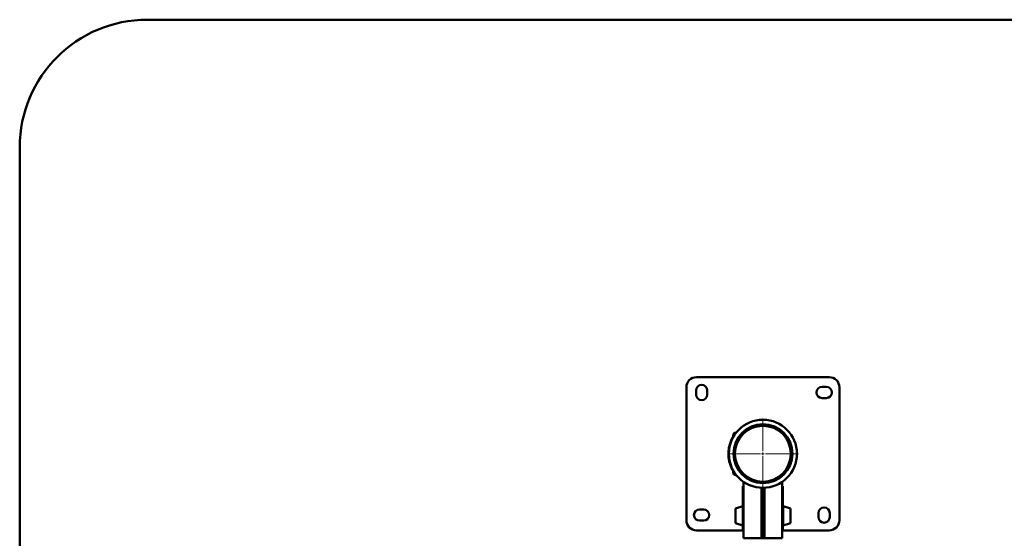
# Paper-space layout 'Лист1' of a CAD drawing. Units: millimetres. Extents: x -3584 to 3041, y 767 to 6344.
# Drawn here: x -3584 to -1654, y 2630 to 3645 of the extents above; entities that cross this region are included whole.
import ezdxf

# ---------------------------------------------------------------- set-up
doc = ezdxf.new("R2010")
doc.units = ezdxf.units.MM

# ---------------------------------------------------------------- blocks, each defined once
blk = doc.blocks.new('SW_CENTERMARKSYMBOL_0')
at = {"color": 0, "linetype": 'Continuous', "lineweight": 18}
for p, q in [((0, 5), (0, 69.2)), ((-5, 0), (-69.2, 0)), ((0, 0), (-2.5, 0)), ((0, 0), (0, 2.5)), ((0, 0), (0, -2.5)), ((0, 0), (2.5, 0)), ((5, 0), (69.2, 0)), ((0, -5), (0, -69.2))]:
    blk.add_line(p, q, dxfattribs=at)

psp = doc.layouts.new('Лист1')

# ---------------------------------------------------------------- linework, layer by layer
at = {"color": 7, "linetype": 'Continuous', "lineweight": 50}
for p, q in [((-921, 3645.4), (-3333.5, 3645.4)), ((-3583.5, 3395.4), (-3583.5, 1016.6)), ((-1997.3, 2945.4), (-2257.3, 2945.4)), ((-2277.3, 2925.4), (-2277.3, 2665.4)), ((-2258.3, 2919.4), (-2258.3, 2911.4)), ((-2236.3, 2911.4), (-2236.3, 2919.4)), ((-2003.3, 2926.4), (-2011.3, 2926.4)), ((-1977.3, 2665.4), (-1977.3, 2925.4)), ((-2011.3, 2904.4), (-2003.3, 2904.4)), ((-2180.8, 2836.7), (-2183.9, 2832.2)), ((-2180.4, 2837), (-2179.6, 2836.4)), ((-2180.4, 2837), (-2180.4, 2837)), ((-2187.5, 2825.8), (-2187.5, 2825.8)), ((-2187.5, 2825.8), (-2187.5, 2825.8)), ((-2184.8, 2833.8), (-2185.4, 2832.9)), ((-2183.9, 2832.2), (-2185.3, 2830.1)), ((-2183.5, 2835.7), (-2184.8, 2833.8)), ((-2183.3, 2832.9), (-2182.5, 2832.4)), ((-2181.8, 2833.6), (-2181.8, 2833.6)), ((-2194.4, 2802), (-2194.4, 2802)), ((-2193.4, 2809.1), (-2193.4, 2808.9)), ((-2193.4, 2808.9), (-2193.4, 2808.9)), ((-2193.3, 2809.5), (-2193.3, 2809.5)), ((-2061.1, 2805.9), (-2061.4, 2805.9)), ((-2194.4, 2788), (-2194.4, 2788)), ((-2194, 2785.2), (-2194, 2785.2)), ((-2193.3, 2781.2), (-2193.3, 2781.2)), ((-2193, 2779.9), (-2193, 2779.9)), ((-2061.4, 2784.9), (-2061.1, 2784.9)), ((-2191.4, 2774.4), (-2191.4, 2774.4)), ((-2189.9, 2770.2), (-2189.9, 2770.2)), ((-2189.9, 2770.2), (-2189.9, 2770.2)), ((-2188.9, 2767.8), (-2188.8, 2767.6)), ((-2185.3, 2760.7), (-2180.8, 2754.1)), ((-2185.4, 2757.8), (-2183.5, 2755)), ((-2179.8, 2753), (-2179, 2753.6)), ((-2165.3, 2740.5), (-2165.3, 2629.9)), ((-2089.3, 2629.9), (-2089.3, 2740.5)), ((-2165.3, 2731.8), (-2166.3, 2731.8)), ((-2166.3, 2731.8), (-2166.3, 2727.8)), ((-2165.3, 2727.8), (-2166.3, 2727.8)), ((-2166.3, 2727.8), (-2166.3, 2673.8)), ((-2130.3, 2713), (-2130.3, 2728.7)), ((-2124.3, 2728.7), (-2124.3, 2713)), ((-2089.3, 2731.8), (-2088.3, 2731.8)), ((-2089.3, 2727.8), (-2088.3, 2727.8)), ((-2088.3, 2727.8), (-2088.3, 2731.8)), ((-2088.3, 2673.8), (-2088.3, 2727.8)), ((-2130.3, 2707.7), (-2130.3, 2713)), ((-2127.8, 2713), (-2130.3, 2713)), ((-2130.3, 2634.6), (-2130.3, 2707.7)), ((-2127.8, 2713), (-2127.8, 2705.9)), ((-2127.8, 2713), (-2126.8, 2713)), ((-2126.8, 2705.9), (-2127.8, 2705.9)), ((-2127.8, 2705.9), (-2127.8, 2632.8)), ((-2126.8, 2705.9), (-2126.8, 2713)), ((-2124.3, 2713), (-2126.8, 2713)), ((-2126.8, 2632.8), (-2126.8, 2705.9)), ((-2124.3, 2713), (-2124.3, 2707.7)), ((-2124.3, 2707.7), (-2124.3, 2634.6)), ((-2243.3, 2686.4), (-2251.3, 2686.4)), ((-2166.9, 2692.5), (-2181.3, 2688.2)), ((-2181.3, 2688.2), (-2181.3, 2682)), ((-2181.3, 2682), (-2181.3, 2659.3)), ((-2073.3, 2688.2), (-2087.6, 2692.5)), ((-2073.3, 2659.3), (-2073.3, 2688.2)), ((-2251.3, 2664.4), (-2243.3, 2664.4)), ((-2166.3, 2673.8), (-2166.3, 2645.8)), ((-2088.3, 2645.8), (-2088.3, 2673.8)), ((-2018.3, 2679.4), (-2018.3, 2671.4)), ((-1996.3, 2671.4), (-1996.3, 2679.4)), ((-2257.3, 2645.4), (-2165.3, 2645.4)), ((-2181.3, 2659.3), (-2166.9, 2655)), ((-2166.3, 2645.8), (-2165.3, 2645.8)), ((-2089.3, 2645.8), (-2088.3, 2645.8)), ((-2089.3, 2645.4), (-1997.3, 2645.4)), ((-2087.6, 2655), (-2073.3, 2659.3)), ((-2165.3, 2629.9), (-2127.8, 2629.9)), ((-2130.3, 2632.4), (-2130.3, 2634.6)), ((-2127.8, 2632.8), (-2126.8, 2632.8)), ((-2127.8, 2632.8), (-2127.8, 2629.9)), ((-2126.8, 2629.9), (-2127.8, 2629.9)), ((-2126.8, 2629.9), (-2126.8, 2632.8)), ((-2126.8, 2629.9), (-2089.3, 2629.9)), ((-2124.3, 2634.6), (-2124.3, 2632.4))]:
    psp.add_line(p, q, dxfattribs=at)
at = {"color": 8, "linetype": 'Continuous', "lineweight": 50}
for p, q in [((-2179.8, 2836.5), (-2180.4, 2837)), ((-2182.8, 2757), (-2182.2, 2757.5)), ((-2127.8, 2728.7), (-2127.8, 2713)), ((-2126.8, 2713), (-2126.8, 2728.7)), ((-2166.9, 2692.5), (-2166.9, 2684.5)), ((-2166.9, 2684.5), (-2166.9, 2655)), ((-2087.6, 2655), (-2087.6, 2692.5)), ((-2165.3, 2673.8), (-2166.3, 2673.8)), ((-2089.3, 2673.8), (-2088.3, 2673.8))]:
    psp.add_line(p, q, dxfattribs=at)
at = {"color": 7, "linetype": 'Continuous', "lineweight": 50}
for radius in [66.7, 57.7, 54.8]:
    psp.add_circle((-2127.3, 2795.4), radius, dxfattribs=at)
for centre, radius, start, end in [((-3333.5, 3395.4), 250, 90, 180), ((-2257.3, 2925.4), 20, 90, 180), ((-1997.3, 2925.4), 20, 0, 90), ((-2247.3, 2919.4), 11, 0, 180), ((-2011.3, 2915.4), 11, 90, 270), ((-2003.3, 2915.4), 11, 270, 90), ((-2247.3, 2911.4), 11, 180, 0), ((-2181.5, 2834.4), 2.41, 72.8115, 145.75), ((-2183.4, 2831.6), 2.41, 145.75, 218.6885), ((-2127.3, 2795.4), 67, 350.9836, 9.0164), ((-2183.4, 2759.2), 2.41, 141.3115, 214.25), ((-2181.5, 2756.4), 2.41, 214.25, 287.1885), ((-2128.1, 2708.2), 2.23, 191.4218, 278.0495), ((-2126.5, 2708.2), 2.23, 261.9505, 348.5782), ((-2251.3, 2675.4), 11, 90, 270), ((-2243.3, 2675.4), 11, 270, 90), ((-2166.8, 2692), 0.5, 0, 105.9454), ((-2087.8, 2692), 0.5, 74.0546, 180), ((-2007.3, 2679.4), 11, 0, 180), ((-2257.3, 2665.4), 20, 180, 270), ((-2007.3, 2671.4), 11, 180, 0), ((-1997.3, 2665.4), 20, 270, 0), ((-2166.8, 2655.5), 0.5, 254.0546, 0), ((-2087.8, 2655.5), 0.5, 180, 285.9454), ((-2128.1, 2635), 2.23, 191.4218, 278.0495), ((-2127.8, 2632.4), 2.5, 180, 270), ((-2126.5, 2635), 2.23, 261.9505, 348.5782), ((-2126.8, 2632.4), 2.5, 270, 0)]:
    psp.add_arc(centre, radius, start, end, dxfattribs=at)
for points, knots in [([(-2183.3, 2832.9), (-2183, 2833.4), (-2182.4, 2834.4), (-2181.5, 2835.6), (-2180.8, 2836.5), (-2180.4, 2837), (-2180.4, 2837), (-2180.4, 2837)], [0, 0, 0, 0, 0.215971, 0.432028, 0.647657, 0.862, 1, 1, 1, 1]), ([(-2183.3, 2832.9), (-2183.7, 2832.3), (-2184.9, 2830.5), (-2186.7, 2827.4), (-2189.3, 2822.2), (-2191.9, 2815.4), (-2193.9, 2807.2), (-2194.8, 2799.3), (-2194.8, 2791.7), (-2194, 2784.1), (-2192.3, 2776.7), (-2189.8, 2769.5), (-2186.6, 2762.9), (-2184.1, 2758.9), (-2182.8, 2757)], [0, 0, 0, 0, 0.026876, 0.080649, 0.134423, 0.243051, 0.351679, 0.445758, 0.540136, 0.634214, 0.728292, 0.822671, 0.916749, 1, 1, 1, 1]), ([(-2188.9, 2823), (-2188.9, 2822.9), (-2189, 2822.7), (-2189.1, 2822.5), (-2189.2, 2822.3), (-2189.2, 2822.2), (-2189.2, 2822.1), (-2189.2, 2822.1)], [0, 0, 0, 0, 0.1470507, 0.3239927, 0.4834648, 0.7196788, 1, 1, 1, 1]), ([(-2187.7, 2825.5), (-2187.7, 2825.4), (-2187.8, 2825.3), (-2187.9, 2825.1), (-2187.9, 2825), (-2187.9, 2825), (-2187.9, 2825), (-2187.9, 2824.9)], [0, 0, 0, 0, 0.34573, 0.519089, 0.694281, 0.84286, 1, 1, 1, 1]), ([(-2187.5, 2825.8), (-2187.5, 2825.8), (-2187.6, 2825.7), (-2187.6, 2825.6), (-2187.7, 2825.5)], [0, 0, 0, 0, 0.364168, 1, 1, 1, 1]), ([(-2194.4, 2802), (-2194.5, 2801.9), (-2194.5, 2801.8), (-2194.5, 2801.6), (-2194.5, 2801.5), (-2194.5, 2801.4), (-2194.5, 2801.4), (-2194.5, 2801.4)], [0, 0, 0, 0, 0.308082, 0.47463, 0.642665, 0.790611, 1, 1, 1, 1]), ([(-2194.5, 2801.4), (-2194.5, 2801.4), (-2194.5, 2801.3), (-2194.5, 2801.2), (-2194.5, 2801.2), (-2194.5, 2801.2), (-2194.5, 2801.2)], [0, 0, 0, 0, 0.155655, 0.463203, 0.723954, 1, 1, 1, 1]), ([(-2193.4, 2808.9), (-2193.4, 2808.9), (-2193.4, 2808.9), (-2193.4, 2808.9), (-2193.4, 2808.8), (-2193.4, 2808.7), (-2193.5, 2808.6), (-2193.5, 2808.6)], [0, 0, 0, 0, 0.211495, 0.359194, 0.507241, 0.700461, 1, 1, 1, 1]), ([(-2193.5, 2808.6), (-2193.5, 2808.6), (-2193.5, 2808.5), (-2193.5, 2808.4), (-2193.5, 2808.3), (-2193.5, 2808.3), (-2193.5, 2808.3), (-2193.5, 2808.3)], [0, 0, 0, 0, 0.305982, 0.477522, 0.650736, 0.798221, 1, 1, 1, 1]), ([(-2193.5, 2808.6), (-2193.5, 2808.6), (-2193.5, 2808.5), (-2193.5, 2808.5), (-2193.5, 2808.5), (-2193.5, 2808.5)], [0, 0, 0, 0, 0.24761, 0.647059, 1, 1, 1, 1]), ([(-2193.3, 2809.5), (-2193.3, 2809.4), (-2193.3, 2809.4), (-2193.3, 2809.3), (-2193.3, 2809.2), (-2193.4, 2809.1)], [0, 0, 0, 0, 0.342658, 0.670871, 1, 1, 1, 1]), ([(-2192.8, 2811.7), (-2192.8, 2811.6), (-2192.8, 2811.4), (-2192.9, 2811.2), (-2192.9, 2811), (-2193, 2810.8), (-2193, 2810.8), (-2193, 2810.8)], [0, 0, 0, 0, 0.147059, 0.323957, 0.483413, 0.719644, 1, 1, 1, 1]), ([(-2192.5, 2812.6), (-2192.5, 2812.6), (-2192.6, 2812.5), (-2192.6, 2812.4), (-2192.7, 2812.2), (-2192.7, 2811.9), (-2192.8, 2811.8), (-2192.8, 2811.7)], [0, 0, 0, 0, 0.28819, 0.515111, 0.686071, 0.85786, 1, 1, 1, 1]), ([(-2194.8, 2797), (-2194.8, 2797), (-2194.8, 2797), (-2194.8, 2796.9), (-2194.8, 2796.8)], [0, 0, 0, 0, 0.615356, 1, 1, 1, 1]), ([(-2194.8, 2796.1), (-2194.8, 2796), (-2194.8, 2795.8), (-2194.8, 2795.6), (-2194.8, 2795.4), (-2194.8, 2795.2), (-2194.8, 2795.2), (-2194.8, 2795.2)], [0, 0, 0, 0, 0.147059, 0.323957, 0.483413, 0.719644, 1, 1, 1, 1]), ([(-2194.7, 2792.2), (-2194.7, 2792.2), (-2194.7, 2792.2), (-2194.7, 2792), (-2194.7, 2791.8), (-2194.7, 2791.5), (-2194.7, 2791.4), (-2194.6, 2791.3)], [0, 0, 0, 0, 0.288241, 0.515234, 0.686171, 0.857939, 1, 1, 1, 1]), ([(-2194.6, 2791.3), (-2194.6, 2791.2), (-2194.6, 2791), (-2194.6, 2790.8), (-2194.6, 2790.6), (-2194.6, 2790.4), (-2194.6, 2790.4), (-2194.6, 2790.4)], [0, 0, 0, 0, 0.147059, 0.323957, 0.483413, 0.719644, 1, 1, 1, 1]), ([(-2194.4, 2788.3), (-2194.4, 2788.3), (-2194.4, 2788.3), (-2194.4, 2788.2), (-2194.4, 2788), (-2194.4, 2788)], [0, 0, 0, 0, 0.520096, 0.929617, 1, 1, 1, 1]), ([(-2194.4, 2788), (-2194.4, 2788), (-2194.4, 2788), (-2194.4, 2788), (-2194.4, 2787.9), (-2194.4, 2787.9), (-2194.4, 2787.9), (-2194.4, 2787.8), (-2194.4, 2787.8)], [0, 0, 0, 0, 0.455527, 0.678722, 0.782336, 0.870255, 0.958776, 1, 1, 1, 1]), ([(-2194.4, 2787.8), (-2194.3, 2787.8), (-2194.3, 2787.7), (-2194.3, 2787.6), (-2194.3, 2787.5), (-2194.3, 2787.4), (-2194.3, 2787.4), (-2194.3, 2787.4)], [0, 0, 0, 0, 0.180048, 0.391365, 0.590842, 0.783307, 1, 1, 1, 1]), ([(-2194.3, 2787.4), (-2194.3, 2787.3), (-2194.3, 2787.1), (-2194.2, 2786.9), (-2194.2, 2786.7), (-2194.2, 2786.5), (-2194.2, 2786.5), (-2194.2, 2786.5)], [0, 0, 0, 0, 0.147059, 0.323957, 0.483413, 0.719644, 1, 1, 1, 1]), ([(-2193.6, 2783), (-2193.6, 2783), (-2193.6, 2782.9), (-2193.6, 2782.8), (-2193.5, 2782.6), (-2193.5, 2782.3), (-2193.5, 2782.1), (-2193.4, 2782.1)], [0, 0, 0, 0, 0.2882413, 0.5152339, 0.6861712, 0.8579388, 1, 1, 1, 1]), ([(-2193.4, 2782.1), (-2193.4, 2782), (-2193.4, 2781.8), (-2193.3, 2781.6), (-2193.3, 2781.4), (-2193.3, 2781.2), (-2193.3, 2781.2), (-2193.3, 2781.2)], [0, 0, 0, 0, 0.147059, 0.323957, 0.483413, 0.719644, 1, 1, 1, 1]), ([(-2193.3, 2781.2), (-2193.3, 2781.2), (-2193.3, 2781.2), (-2193.3, 2781.1), (-2193.2, 2781.1), (-2193.2, 2781), (-2193.2, 2780.9), (-2193.2, 2780.9)], [0, 0, 0, 0, 0.211671, 0.359502, 0.507682, 0.700956, 1, 1, 1, 1]), ([(-2193.2, 2780.9), (-2193.2, 2780.8), (-2193.2, 2780.8), (-2193.2, 2780.7), (-2193.1, 2780.6), (-2193.1, 2780.6), (-2193.1, 2780.6), (-2193.1, 2780.6)], [0, 0, 0, 0, 0.306345, 0.478087, 0.651505, 0.799153, 1, 1, 1, 1]), ([(-2193, 2779.9), (-2193, 2779.8), (-2192.9, 2779.8), (-2192.9, 2779.6), (-2192.9, 2779.6), (-2192.9, 2779.5)], [0, 0, 0, 0, 0.342557, 0.67082, 1, 1, 1, 1]), ([(-2192.9, 2779.5), (-2192.9, 2779.4), (-2192.8, 2779.2), (-2192.8, 2779), (-2192.7, 2778.9), (-2192.7, 2778.9), (-2192.7, 2778.9), (-2192.7, 2778.9)], [0, 0, 0, 0, 0.368312, 0.537264, 0.707298, 0.862634, 1, 1, 1, 1]), ([(-2192, 2779.9), (-2192, 2779.9), (-2192, 2779.9), (-2192, 2779.8), (-2192, 2779.8), (-2192, 2779.8), (-2192, 2779.7), (-2192, 2779.7), (-2192, 2779.7)], [0, 0, 0, 0, 0.309812, 0.622591, 0.743081, 0.864619, 0.971078, 1, 1, 1, 1]), ([(-2191.4, 2774.4), (-2191.4, 2774.4), (-2191.4, 2774.4), (-2191.4, 2774.3), (-2191.4, 2774.3), (-2191.4, 2774.3), (-2191.4, 2774.2), (-2191.4, 2774.2), (-2191.4, 2774.2)], [0, 0, 0, 0, 0.313131, 0.629587, 0.748357, 0.868047, 0.975227, 1, 1, 1, 1]), ([(-2191.4, 2774.2), (-2191.4, 2774.2), (-2191.3, 2774.1), (-2191.3, 2774), (-2191.3, 2773.9), (-2191.2, 2773.8), (-2191.2, 2773.8), (-2191.2, 2773.8)], [0, 0, 0, 0, 0.188461, 0.379663, 0.567209, 0.760184, 1, 1, 1, 1]), ([(-2190.8, 2772.6), (-2190.8, 2772.6), (-2190.8, 2772.5), (-2190.7, 2772.4), (-2190.7, 2772.3)], [0, 0, 0, 0, 0.321728, 1, 1, 1, 1]), ([(-2190.6, 2772.1), (-2190.6, 2772.1), (-2190.6, 2772), (-2190.5, 2771.8), (-2190.5, 2771.6), (-2190.4, 2771.5), (-2190.4, 2771.4), (-2190.4, 2771.4)], [0, 0, 0, 0, 0.052268, 0.248855, 0.425962, 0.688396, 1, 1, 1, 1]), ([(-2189.9, 2770.2), (-2189.9, 2770.1), (-2189.8, 2770), (-2189.8, 2769.9), (-2189.8, 2769.9)], [0, 0, 0, 0, 0.3642784, 1, 1, 1, 1]), ([(-2189.8, 2769.9), (-2189.7, 2769.8), (-2189.7, 2769.6), (-2189.6, 2769.5), (-2189.6, 2769.4), (-2189.5, 2769.3), (-2189.5, 2769.3), (-2189.5, 2769.3)], [0, 0, 0, 0, 0.345731, 0.519092, 0.694287, 0.842857, 1, 1, 1, 1]), ([(-2179.8, 2753), (-2179.9, 2753.1), (-2179.9, 2753.1), (-2180.5, 2753.8), (-2181.2, 2754.8), (-2182.1, 2756), (-2182.6, 2756.7), (-2182.8, 2757)], [0, 0, 0, 0, 0.211905, 0.423994, 0.637323, 0.852036, 1, 1, 1, 1])]:
    psp.add_open_spline(points, degree=3, knots=knots, dxfattribs=at)

# ---------------------------------------------------------------- block references
at = {"color": 7, "linetype": 'Continuous', "lineweight": 0}
psp.add_blockref('SW_CENTERMARKSYMBOL_0', (-2127.3, 2795.4), dxfattribs=at)

doc.saveas('drawing.dxf')
